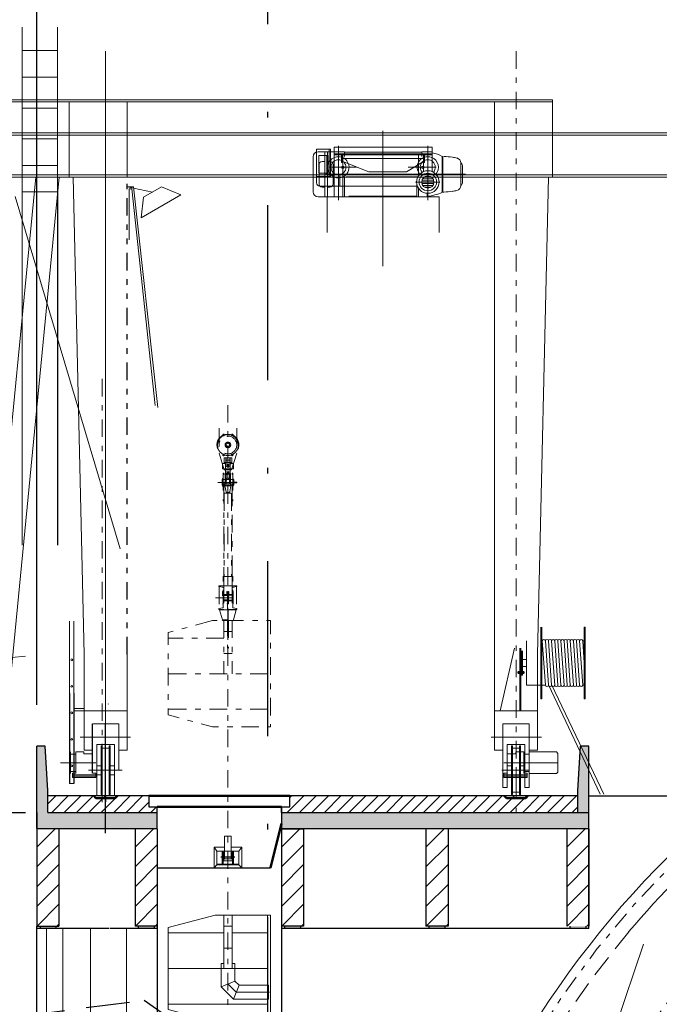
# Model space of a CAD drawing. Units: millimetres. Extents: x -957 to 147, y -247 to 129.
# Drawn here: x -16 to -4, y 92 to 110 of the extents above; entities that cross this region are included whole.
import ezdxf

# ---------------------------------------------------------------- set-up
doc = ezdxf.new("R2010")
doc.units = ezdxf.units.MM
doc.header["$LTSCALE"] = 0.25
for name, pattern in [('CENTER', [50.8, 31.75, -6.35, 6.35, -6.35]), ('DASHDOT', [25.4, 12.7, -6.35, 0, -6.35]), ('DIVIDE', [31.75, 12.7, -6.35, 0, -6.35, 0, -6.35]), ('HIDDEN', [9.525, 6.35, -3.175]), ('HIDDEN2', [4.7625, 3.175, -1.5875])]:
    doc.linetypes.add(name, pattern=pattern)
for name, color, linetype in [('EIXOS-PRINCIPAIS', 3, 'CENTER'), ('ESTRUTURA', 4, 'Continuous'), ('GER-CORTE', 1, 'Continuous'), ('GER-DIM', 7, 'Continuous'), ('GER-SONDAGENS EXECUTADAS', 2, 'Continuous'), ('GER-TEXT0', 4, 'Continuous'), ('HACHURA', 7, 'Continuous'), ('MEC-CIVIL', 7, 'Continuous'), ('MEC-COMPORTA', 2, 'Continuous'), ('MEC-EQUIPAMENTOS', 4, 'Continuous'), ('PONTE_COMPORTAS', 1, 'Continuous'), ('SOLID-1', 253, 'Continuous'), ('TEXTO', 2, 'Continuous')]:
    doc.layers.add(name, color=color, linetype=linetype)
doc.layers.add('L_CORTE', color=3, linetype='Continuous', lineweight=50)
doc.layers.add('MECANICA', color=251, linetype='Continuous', lineweight=0)
doc.styles.add('ROMANS', font='romans')
doc.dimstyles.new('MET-EST-A3', dxfattribs={"dimscale": 0, "dimtxt": 1.5, "dimasz": 1.35, "dimexe": 1.35, "dimexo": 1.5, "dimgap": 0.7, "dimtad": 1, "dimzin": 1, "dimtxsty": 'ROMANS', "dimblk": 'ARCHTICK', "dimcen": 1, "dimdle": 1.7, "dimclrd": 14, "dimclre": 14, "dimclrt": 14, "dimadec": 0, "dimazin": 0, "dimtfac": 0.64, "dimtix": 1, "dimtmove": 2, "dimatfit": 3, "dimfxl": 0, "dimtolj": 1, "dimtzin": 0, "dimlwd": -1, "dimlwe": -1, "dimarcsym": 0})
pattern_1 = [(45, (-11.33058, 2.2664), (-0.1122532, 0.1122532), [])]

# ---------------------------------------------------------------- blocks, each defined once
blk = doc.blocks.new('_ARCHTICK')
at = {"color": 0, "linetype": 'ByBlock', "const_width": 0.15}
blk.add_lwpolyline([(-0.5, -0.5), (0.5, 0.5)], dxfattribs=at)
blk = doc.blocks.new('*D28')
at = {"layer": 'DEFPOINTS', "color": 0}
for p in [(-11.331, 112.702), (-11.331, 111.425), (-15.511, 96.766)]:
    blk.add_point(p, dxfattribs=at)
at = {"layer": 'MEC-EQUIPAMENTOS', "color": 14}
for p, q in [((-15.511, 97.516), (-15.511, 113.377)), ((-11.331, 112.175), (-11.331, 113.377)), ((-16.361, 112.702), (-10.481, 112.702))]:
    blk.add_line(p, q, dxfattribs=at)
at = {"layer": 'MEC-EQUIPAMENTOS', "color": 14, "xscale": 0.6749999987107114, "yscale": 0.6749999987107114, "zscale": 0.6749999987107114, "rotation": 180}
blk.add_blockref('_ARCHTICK', (-15.511, 112.702), dxfattribs=at)
at = {"layer": 'MEC-EQUIPAMENTOS', "color": 14, "xscale": 0.6749999987107114, "yscale": 0.6749999987107114, "zscale": 0.6749999987107114}
blk.add_blockref('_ARCHTICK', (-11.331, 112.702), dxfattribs=at)
at = {"layer": 'MEC-EQUIPAMENTOS', "color": 14, "insert": (-13.421, 113.499), "char_height": 0.75, "attachment_point": 5, "style": 'ROMANS'}
blk.add_mtext('\\A1;4,18', dxfattribs=at)
blk = doc.blocks.new('*D29')
at = {"layer": 'DEFPOINTS', "color": 0}
for p in [(4.929, 112.702), (-11.331, 111.023), (4.929, 108.223)]:
    blk.add_point(p, dxfattribs=at)
at = {"layer": 'GER-DIM', "color": 14}
for p, q in [((-11.331, 111.773), (-11.331, 113.377)), ((4.929, 108.973), (4.929, 113.377)), ((-12.181, 112.702), (5.779, 112.702))]:
    blk.add_line(p, q, dxfattribs=at)
at = {"layer": 'GER-DIM', "color": 14, "xscale": 0.6750000034015415, "yscale": 0.6750000034015415, "zscale": 0.6750000034015415, "rotation": 180}
blk.add_blockref('_ARCHTICK', (-11.331, 112.702), dxfattribs=at)
at = {"layer": 'GER-DIM', "color": 14, "xscale": 0.6750000034015415, "yscale": 0.6750000034015415, "zscale": 0.6750000034015415}
blk.add_blockref('_ARCHTICK', (4.929, 112.702), dxfattribs=at)
at = {"layer": 'GER-DIM', "color": 14, "insert": (-3.201, 113.499), "char_height": 0.75, "attachment_point": 5, "style": 'ROMANS'}
blk.add_mtext('\\A1;16,26', dxfattribs=at)

msp = doc.modelspace()

# ---------------------------------------------------------------- hatches: boundary and pattern name
at = {"layer": 'HACHURA'}
h = msp.add_hatch(dxfattribs=at)
h.set_pattern_fill('ANSI31', color=256, scale=0.08, style=0)
h.set_pattern_definition([(45, (-9.32647, 0.5461), (-0.1796051, 0.1796051), [])])
h.paths.add_polyline_path([(-15.111, 95.271), (-15.511, 95.271), (-15.511, 93.508), (-15.111, 93.508)])
h = msp.add_hatch(dxfattribs=at)
h.set_pattern_fill('ANSI31', color=256, scale=0.08, style=0)
h.set_pattern_definition([(45, (-7.54631, 0.5461), (-0.1796051, 0.1796051), [])])
h.paths.add_polyline_path([(-13.331, 95.271), (-13.731, 95.271), (-13.731, 93.508), (-13.331, 93.508)])
h = msp.add_hatch(dxfattribs=at)
h.set_pattern_fill('ANSI31', color=256, scale=0.08, style=0)
h.set_pattern_definition([(45, (-4.89631, 0.5461), (-0.1796051, 0.1796051), [])])
h.paths.add_polyline_path([(-10.681, 95.271), (-11.081, 95.271), (-11.081, 93.508), (-10.681, 93.508)])
h = msp.add_hatch(dxfattribs=at)
h.set_pattern_fill('ANSI31', color=256, scale=0.08, style=0)
h.set_pattern_definition([(45, (-2.27913, 0.5461), (-0.1796051, 0.1796051), [])])
h.paths.add_polyline_path([(-8.063, 95.271), (-8.463, 95.271), (-8.463, 93.508), (-8.063, 93.508)])
h = msp.add_hatch(dxfattribs=at)
h.set_pattern_fill('ANSI31', color=256, scale=0.08, style=0)
h.set_pattern_definition([(45, (0.27353, 0.5461), (-0.1796051, 0.1796051), [])])
h.paths.add_polyline_path([(-5.511, 95.271), (-5.911, 95.271), (-5.911, 93.508), (-5.511, 93.508)])
at = {"layer": 'MEC-CIVIL'}
h = msp.add_hatch(dxfattribs=at)
h.set_pattern_fill('ANSI31', color=252, scale=0.05, style=0)
h.set_pattern_definition(pattern_1)
h.paths.add_polyline_path([(-14.331, 95.566), (-14.331, 95.866), (-14.426, 95.866), (-14.426, 95.866), (-15.311, 95.866), (-15.311, 95.566)])
h.paths.add_polyline_path([(-14.331, 95.566), (-14.266, 95.566), (-14.266, 95.866), (-14.331, 95.866)])
h.paths.add_polyline_path([(-13.356, 95.566), (-13.356, 95.667), (-13.481, 95.667), (-13.481, 95.866), (-14.106, 95.866), (-14.106, 95.866), (-14.266, 95.866), (-14.266, 95.566)])
h = msp.add_hatch(dxfattribs=at)
h.set_pattern_fill('ANSI31', color=252, scale=0.05, style=0)
h.set_pattern_definition(pattern_1)
h.paths.add_polyline_path([(-5.711, 95.566), (-5.711, 95.866), (-6.831, 95.866), (-6.831, 95.566)])
h.paths.add_polyline_path([(-6.831, 95.566), (-6.831, 95.866), (-10.931, 95.867), (-10.931, 95.667), (-11.081, 95.667), (-11.081, 95.566)])
at = {"layer": 'SOLID-1'}
for color, points in [(256, [(-15.361, 96.766), (-15.511, 96.766), (-15.511, 95.274), (-13.331, 95.274), (-13.331, 95.566), (-15.311, 95.566), (-15.311, 95.966)]), (256, [(-11.081, 95.566), (-11.081, 95.274), (-5.511, 95.274), (-5.511, 96.766), (-5.661, 96.766), (-5.711, 95.966), (-5.711, 95.566)]), (0, [(-15.165, 93.508), (-15.454, 93.508), (-15.454, 93.468), (-15.165, 93.468)]), (0, [(-13.676, 93.508), (-13.388, 93.508), (-13.388, 93.468), (-13.676, 93.468)]), (0, [(-11.026, 93.508), (-10.738, 93.508), (-10.738, 93.468), (-11.026, 93.468)]), (0, [(-8.409, 93.508), (-8.121, 93.508), (-8.121, 93.468), (-8.409, 93.468)]), (0, [(-5.857, 93.508), (-5.568, 93.508), (-5.568, 93.468), (-5.857, 93.468)])]:
    msp.add_hatch(color=color, dxfattribs=at).paths.add_polyline_path(points)

# ---------------------------------------------------------------- linework, layer by layer
at = {"layer": 'EIXOS-PRINCIPAIS', "color": 14, "linetype": 'DASHDOT'}
msp.add_line((-11.331, 119.472), (-11.331, 56.531), dxfattribs=at)
at = {"layer": 'ESTRUTURA', "linetype": 'Continuous'}
for p, q in [((-13.481, 95.866), (-15.311, 95.866)), ((-13.481, 95.867), (-13.481, 95.667)), ((-5.711, 95.866), (-10.931, 95.867)), ((-10.931, 95.667), (-10.931, 95.867)), ((-5.511, 95.866), (4.929, 95.866)), ((-5.511, 93.866), (-5.511, 95.866)), ((-13.481, 95.667), (-13.331, 95.667)), ((-13.331, 95.566), (-13.331, 95.667)), ((-11.081, 95.667), (-10.931, 95.667)), ((-11.081, 95.566), (-11.081, 95.667)), ((-15.511, 95.566), (-15.511, 93.866)), ((-11.281, 94.566), (-11.081, 95.367)), ((-5.911, 95.274), (-5.911, 95.274)), ((-5.511, 93.468), (-5.511, 95.274)), ((-13.331, 94.566), (-11.281, 94.566)), ((-13.331, 93.508), (-13.331, 77.946)), ((-11.081, 93.508), (-11.081, 78.262)), ((-15.511, 75.309), (-15.511, 93.468)), ((-14.202, 93.468), (-15.511, 93.468)), ((-13.331, 93.468), (-14.186, 93.468)), ((-5.511, 93.468), (-11.081, 93.468))]:
    msp.add_line(p, q, dxfattribs=at)
at = {"layer": 'GER-CORTE'}
for p, q in [((-15.511, 95.274), (-15.511, 96.766)), ((-15.361, 96.766), (-15.511, 96.766)), ((-15.311, 95.966), (-15.361, 96.766)), ((-5.711, 95.966), (-5.661, 96.766)), ((-5.511, 96.766), (-5.661, 96.766)), ((-5.511, 95.274), (-5.511, 96.766)), ((-15.311, 95.566), (-15.311, 95.966)), ((-5.711, 95.566), (-5.711, 95.966)), ((-11.081, 95.667), (-11.081, 95.366)), ((-15.311, 95.566), (-13.331, 95.566)), ((-13.331, 95.274), (-13.331, 95.566)), ((-11.081, 95.566), (-11.081, 95.274)), ((-11.081, 95.566), (-5.711, 95.566)), ((-15.511, 95.274), (-13.331, 95.274)), ((-15.511, 95.271), (-15.511, 93.508)), ((-15.111, 95.271), (-15.111, 93.508)), ((-13.731, 95.271), (-13.731, 93.508)), ((-13.331, 95.271), (-13.331, 93.508)), ((-11.081, 95.274), (-5.511, 95.274)), ((-11.081, 95.271), (-10.681, 95.271)), ((-11.081, 95.271), (-11.081, 93.508)), ((-10.681, 95.271), (-10.681, 93.508)), ((-8.463, 95.271), (-8.463, 93.508)), ((-8.063, 95.271), (-8.063, 93.508)), ((-5.911, 95.271), (-5.911, 93.508)), ((-5.511, 95.271), (-5.911, 95.271)), ((-5.511, 95.271), (-5.511, 93.508)), ((-15.511, 93.508), (-15.111, 93.508)), ((-13.331, 93.508), (-13.731, 93.508)), ((-10.681, 93.508), (-11.081, 93.508)), ((-8.063, 93.508), (-8.463, 93.508))]:
    msp.add_line(p, q, dxfattribs=at)
at = {"layer": 'GER-SONDAGENS EXECUTADAS'}
for p, q in [((-14.266, 95.866), (-14.266, 95.846)), ((-14.266, 95.846), (-14.266, 95.761)), ((-5.711, 95.566), (-5.511, 95.566)), ((-15.511, 93.468), (-15.511, 93.508)), ((-15.511, 93.468), (-15.511, 93.468))]:
    msp.add_line(p, q, dxfattribs=at)
at = {"layer": 'GER-TEXT0', "color": 7, "linetype": 'Continuous', "ltscale": 2}
msp.add_line((-21.259, 95.566), (-15.72, 95.566), dxfattribs=at)
at = {"layer": 'L_CORTE', "color": 2, "linetype": 'Continuous'}
for p, q in [((-14.441, 95.826), (-14.481, 95.866)), ((-14.441, 95.826), (-14.092, 95.826)), ((-14.092, 95.826), (-14.052, 95.866)), ((-10.931, 95.867), (-13.481, 95.867)), ((-7.005, 95.827), (-7.045, 95.867)), ((-7.005, 95.827), (-6.656, 95.827)), ((-6.656, 95.827), (-6.616, 95.867)), ((-13.331, 95.667), (-11.081, 95.667)), ((-11.281, 94.566), (-11.081, 95.367))]:
    msp.add_line(p, q, dxfattribs=at)
at = {"layer": 'MEC-CIVIL'}
for p, q in [((-15.311, 95.566), (-15.311, 95.866)), ((-15.311, 95.566), (-15.311, 95.866)), ((-5.711, 95.566), (-5.711, 95.866)), ((-5.711, 95.566), (-5.711, 95.866))]:
    msp.add_line(p, q, dxfattribs=at)
at = {"layer": 'MEC-COMPORTA', "color": 7, "linetype": 'DIVIDE', "ltscale": 0.1}
msp.add_line((-13.878, 98.431), (-13.878, 107.079), dxfattribs=at)
at = {"layer": 'MEC-EQUIPAMENTOS', "color": 7}
for p, q in [((-14.919, 97.726), (-14.919, 96.089)), ((-14.839, 97.726), (-14.839, 96.089)), ((-14.506, 96.278), (-14.506, 97.171)), ((-12.176, 94.766), (-11.926, 94.766))]:
    msp.add_line(p, q, dxfattribs=at)
at = {"layer": 'MECANICA', "linetype": 'Continuous'}
for p, q in [((-15.778, 109.793), (-15.778, 100.409)), ((-15.138, 109.793), (-15.138, 100.409)), ((-15.138, 109.369), (-15.778, 109.369)), ((-14.266, 109.36), (-14.266, 95.932)), ((-15.138, 108.889), (-15.778, 108.889)), ((-15.138, 108.889), (-15.778, 108.889)), ((-6.173, 108.479), (-19.398, 108.479)), ((-6.173, 107.079), (-6.173, 108.479)), ((-14.924, 108.439), (-19.398, 108.439)), ((-15.138, 108.329), (-15.778, 108.329)), ((-14.924, 107.079), (-14.924, 108.439)), ((-14.924, 108.439), (-13.878, 108.439)), ((-6.173, 108.439), (-13.878, 108.439)), ((-13.878, 108.439), (-13.878, 107.079)), ((-6.173, 108.439), (-7.219, 108.439)), ((-7.219, 108.439), (-7.219, 107.079)), ((-2.931, 107.879), (-20.292, 107.879)), ((-2.931, 107.839), (-20.292, 107.839)), ((-15.138, 107.769), (-15.778, 107.769)), ((-9.246, 105.464), (-9.246, 107.916)), ((-10.193, 107.583), (-10.444, 107.583)), ((-10.444, 107.088), (-10.444, 107.583)), ((-10.217, 107.088), (-10.217, 107.583)), ((-10.193, 107.088), (-10.193, 107.583)), ((-10.128, 107.618), (-10.128, 106.722)), ((-8.351, 107.618), (-10.128, 107.618)), ((-10.049, 106.663), (-10.049, 107.642)), ((-8.43, 106.663), (-8.43, 107.642)), ((-8.351, 107.618), (-8.351, 107.177)), ((-10.509, 107.445), (-10.509, 107.066)), ((-10.399, 107.538), (-10.416, 107.538)), ((-10.241, 107.472), (-10.403, 107.472)), ((-10.403, 107.152), (-10.403, 107.472)), ((-10.399, 107.538), (-10.293, 107.538)), ((-10.049, 107.538), (-10.293, 107.538)), ((-10.293, 106.721), (-10.293, 107.538)), ((-10.257, 107.152), (-10.257, 107.472)), ((-10.247, 106.721), (-10.247, 107.538)), ((-10.241, 107.152), (-10.241, 107.472)), ((-10.128, 107.538), (-9.937, 107.538)), ((-8.351, 107.499), (-10.128, 107.499)), ((-8.351, 107.483), (-10.128, 107.483)), ((-9.991, 107.474), (-9.982, 107.474)), ((-9.991, 107.345), (-9.991, 107.474)), ((-9.982, 107.474), (-9.982, 107.345)), ((-9.97, 107.406), (-9.982, 107.406)), ((-9.97, 107.483), (-9.97, 106.722)), ((-9.97, 107.417), (-8.508, 107.417)), ((-9.937, 107.449), (-9.937, 107.538)), ((-9.937, 107.529), (-9.244, 107.529)), ((-8.537, 107.529), (-9.244, 107.529)), ((-8.6, 107.483), (-8.6, 107.101)), ((-8.351, 107.538), (-8.537, 107.538)), ((-8.537, 107.451), (-8.537, 107.538)), ((-8.508, 107.483), (-8.508, 107.177)), ((-8.496, 107.406), (-8.508, 107.406)), ((-8.496, 107.474), (-8.487, 107.474)), ((-8.496, 107.345), (-8.496, 107.474)), ((-8.487, 107.474), (-8.487, 107.345)), ((-8.167, 107.066), (-8.167, 107.455)), ((-8.157, 107.066), (-8.157, 107.454)), ((-15.138, 107.289), (-15.778, 107.289)), ((-10.399, 107.306), (-10.399, 106.953)), ((-10.293, 107.362), (-10.344, 107.362)), ((-10.202, 107.362), (-10.247, 107.362)), ((-10.219, 107.256), (-9.721, 107.256)), ((-10.146, 107.306), (-10.146, 106.953)), ((-9.982, 107.345), (-9.991, 107.345)), ((-9.97, 107.386), (-9.982, 107.386)), ((-9.97, 107.36), (-9.498, 107.173)), ((-8.508, 107.36), (-8.818, 107.173)), ((-8.279, 107.256), (-8.787, 107.256)), ((-8.496, 107.386), (-8.508, 107.386)), ((-8.487, 107.345), (-8.496, 107.345)), ((-7.832, 107.066), (-7.832, 107.334)), ((-7.804, 107.066), (-7.804, 107.288)), ((-2.931, 107.12), (-20.292, 107.12)), ((-15.533, 107.079), (-16.526, 96.867)), ((-15.106, 107.079), (-16.099, 96.867)), ((-13.878, 107.079), (-14.924, 107.079)), ((-14.655, 98.431), (-14.851, 107.079)), ((-10.509, 106.814), (-10.509, 107.066)), ((-10.445, 106.975), (-10.445, 107.138)), ((-10.193, 107.088), (-10.444, 107.088)), ((-10.241, 107.152), (-10.403, 107.152)), ((-10.276, 107.13), (-8.914, 107.13)), ((-10.025, 106.916), (-10.025, 107.136)), ((-9.937, 106.722), (-9.937, 107.063)), ((-9.908, 107.083), (-9.244, 107.083)), ((-9.498, 107.173), (-8.818, 107.173)), ((-7.746, 107.13), (-9.266, 107.13)), ((-8.611, 107.083), (-9.244, 107.083)), ((-8.523, 107.049), (-8.336, 107.049)), ((-8.488, 107.083), (-8.371, 107.083)), ((-8.167, 107.066), (-8.167, 106.805)), ((-8.157, 107.066), (-8.157, 106.805)), ((-7.746, 107.13), (-7.885, 107.13)), ((-7.832, 106.926), (-7.832, 107.066)), ((-7.804, 106.972), (-7.804, 107.066)), ((-7.22, 107.079), (-6.173, 107.079)), ((-7.219, 98.431), (-7.219, 107.079)), ((-7.219, 107.079), (-6.173, 107.079)), ((-6.442, 98.431), (-6.246, 107.079)), ((-13.878, 106.903), (-13.414, 106.808)), ((-13.878, 106.903), (-13.758, 106.903)), ((-13.838, 105.942), (-13.838, 106.863)), ((-13.838, 106.863), (-13.791, 106.863)), ((-13.791, 106.863), (-13.366, 102.942)), ((-13.758, 106.903), (-13.318, 102.902)), ((-13.251, 106.902), (-13.578, 106.713)), ((-13.251, 106.902), (-12.902, 106.755)), ((-10.229, 106.915), (-10.385, 106.915)), ((-10.293, 106.898), (-10.344, 106.898)), ((-10.202, 106.898), (-10.247, 106.898)), ((-8.629, 106.916), (-10.229, 106.916)), ((-8.209, 106.989), (-8.651, 106.989)), ((-8.629, 106.722), (-8.629, 106.944)), ((-8.6, 106.876), (-8.6, 106.722)), ((-8.538, 107.013), (-8.321, 107.013)), ((-8.538, 106.964), (-8.321, 106.964)), ((-8.523, 106.928), (-8.336, 106.928)), ((-8.488, 106.894), (-8.371, 106.894)), ((-15.904, 106.726), (-14.004, 100.344)), ((-15.138, 106.809), (-15.778, 106.809)), ((-12.902, 106.755), (-13.625, 106.338)), ((-13.578, 106.713), (-13.625, 106.338)), ((-10.174, 106.721), (-10.416, 106.721)), ((-10.253, 106.072), (-10.253, 106.722)), ((-8.225, 106.722), (-10.253, 106.722)), ((-9.858, 106.73), (-9.244, 106.73)), ((-8.629, 106.73), (-9.244, 106.73)), ((-8.442, 106.785), (-8.442, 106.722)), ((-8.225, 106.072), (-8.225, 106.722)), ((-14.919, 99.031), (-14.919, 96.089)), ((-14.839, 99.031), (-14.839, 96.089)), ((-6.383, 98.925), (-6.383, 97.625)), ((-6.366, 97.625), (-6.366, 98.925)), ((-5.596, 97.625), (-5.596, 98.925)), ((-5.596, 98.925), (-5.58, 98.925)), ((-5.58, 98.925), (-5.58, 97.625)), ((-6.641, 97.875), (-6.641, 98.675)), ((-6.383, 98.675), (-6.383, 97.875)), ((-6.366, 98.675), (-6.355, 98.675)), ((-6.356, 98.675), (-6.299, 97.875)), ((-6.299, 98.675), (-6.243, 97.875)), ((-6.243, 98.675), (-6.187, 97.875)), ((-6.187, 98.675), (-6.131, 97.875)), ((-6.131, 98.675), (-6.074, 97.875)), ((-6.074, 98.675), (-6.018, 97.875)), ((-6.018, 98.675), (-5.962, 97.875)), ((-5.962, 98.675), (-5.906, 97.875)), ((-5.906, 98.675), (-5.849, 97.875)), ((-5.849, 98.675), (-5.793, 97.875)), ((-5.793, 98.675), (-5.737, 97.875)), ((-5.737, 98.675), (-5.681, 97.875)), ((-5.681, 98.675), (-5.624, 97.875)), ((-5.624, 98.675), (-5.596, 98.278)), ((-5.624, 98.675), (-5.596, 98.675)), ((-6.862, 98.542), (-7.119, 97.411)), ((-6.765, 98.542), (-6.765, 97.411)), ((-6.746, 98.542), (-6.746, 97.411)), ((-6.746, 98.495), (-6.746, 98.055)), ((-6.735, 98.055), (-6.735, 98.495)), ((-6.735, 98.495), (-6.735, 98.055)), ((-6.713, 98.055), (-6.713, 98.495)), ((-17.527, 98.22), (-15.72, 98.398)), ((-14.655, 97.411), (-14.655, 98.431)), ((-13.878, 98.431), (-13.878, 97.411)), ((-7.22, 98.431), (-7.22, 97.411)), ((-7.219, 98.431), (-7.219, 97.411)), ((-6.641, 98.339), (-6.713, 98.339)), ((-6.442, 97.411), (-6.442, 98.431)), ((-6.442, 98.202), (-6.442, 98.431)), ((-6.799, 98.113), (-6.799, 98.093)), ((-6.799, 98.113), (-6.794, 98.113)), ((-6.799, 98.111), (-6.794, 98.111)), ((-6.794, 98.088), (-6.794, 98.117)), ((-6.778, 98.113), (-6.793, 98.113)), ((-6.779, 98.123), (-6.792, 98.123)), ((-6.777, 98.084), (-6.777, 98.121)), ((-6.777, 98.121), (-6.771, 98.121)), ((-6.777, 98.119), (-6.777, 98.086)), ((-6.777, 98.088), (-6.777, 98.117)), ((-6.771, 98.121), (-6.771, 98.084)), ((-6.713, 98.113), (-6.771, 98.113)), ((-6.771, 98.111), (-6.756, 98.111)), ((-6.756, 98.093), (-6.756, 98.113)), ((-6.729, 98.093), (-6.729, 98.113)), ((-6.713, 98.111), (-6.729, 98.111)), ((-6.641, 98.211), (-6.713, 98.211)), ((-6.707, 98.121), (-6.713, 98.121)), ((-6.713, 98.121), (-6.713, 98.084)), ((-6.707, 98.084), (-6.707, 98.121)), ((-6.707, 98.119), (-6.707, 98.086)), ((-6.707, 98.088), (-6.707, 98.117)), ((-6.706, 98.123), (-6.692, 98.123)), ((-6.706, 98.113), (-6.692, 98.113)), ((-6.691, 98.088), (-6.691, 98.117)), ((-6.685, 98.113), (-6.691, 98.113)), ((-6.685, 98.111), (-6.691, 98.111)), ((-6.685, 98.113), (-6.685, 98.093)), ((-6.799, 98.094), (-6.794, 98.094)), ((-6.799, 98.093), (-6.794, 98.093)), ((-6.778, 98.093), (-6.793, 98.093)), ((-6.779, 98.083), (-6.792, 98.083)), ((-6.771, 98.1), (-6.777, 98.106)), ((-6.771, 98.098), (-6.777, 98.104)), ((-6.771, 98.084), (-6.777, 98.084)), ((-6.771, 98.103), (-6.68, 98.103)), ((-6.771, 98.094), (-6.756, 98.094)), ((-6.713, 98.093), (-6.771, 98.093)), ((-6.746, 98.055), (-6.751, 98.055)), ((-6.746, 98.055), (-6.735, 98.055)), ((-6.735, 98.055), (-6.713, 98.055)), ((-6.713, 98.094), (-6.729, 98.094)), ((-6.713, 98.1), (-6.707, 98.106)), ((-6.713, 98.098), (-6.707, 98.104)), ((-6.713, 98.084), (-6.707, 98.084)), ((-6.706, 98.093), (-6.692, 98.093)), ((-6.706, 98.083), (-6.692, 98.083)), ((-6.685, 98.094), (-6.691, 98.094)), ((-6.685, 98.093), (-6.691, 98.093)), ((-6.383, 97.875), (-6.641, 97.875)), ((-6.366, 97.875), (-6.299, 97.875)), ((-6.243, 97.879), (-5.307, 95.901)), ((-6.187, 97.883), (-5.24, 95.901)), ((-5.624, 97.875), (-5.596, 97.875)), ((-6.442, 97.411), (-6.442, 97.716)), ((-6.383, 97.625), (-6.366, 97.625)), ((-5.58, 97.625), (-5.596, 97.625)), ((-14.66, 97.452), (-14.843, 97.452)), ((-14.655, 97.411), (-14.838, 97.411)), ((-14.655, 96.696), (-14.655, 97.411)), ((-13.878, 97.411), (-14.655, 97.411)), ((-13.878, 96.696), (-13.878, 97.411)), ((-7.22, 96.696), (-7.22, 97.411)), ((-7.22, 97.411), (-6.442, 97.411)), ((-7.219, 96.696), (-7.219, 97.411)), ((-7.219, 97.411), (-6.442, 97.411)), ((-6.442, 96.696), (-6.442, 97.411)), ((-6.442, 96.696), (-6.442, 97.411)), ((-14.026, 97.171), (-14.506, 97.171)), ((-14.026, 96.332), (-14.026, 97.171)), ((-7.071, 96.022), (-7.071, 97.171)), ((-7.071, 97.171), (-6.591, 97.171)), ((-7.071, 96.022), (-7.071, 97.171)), ((-7.071, 97.171), (-6.591, 97.171)), ((-6.591, 96.022), (-6.591, 97.171)), ((-6.591, 96.022), (-6.591, 97.171)), ((-13.814, 96.931), (-14.729, 96.931)), ((-7.283, 96.931), (-6.368, 96.931)), ((-7.283, 96.931), (-6.368, 96.931)), ((-14.506, 96.696), (-14.655, 96.696)), ((-14.106, 96.798), (-14.426, 96.798)), ((-14.426, 95.866), (-14.426, 96.798)), ((-14.33, 96.772), (-14.346, 96.772)), ((-14.346, 96.772), (-14.346, 95.892)), ((-14.33, 95.892), (-14.33, 96.772)), ((-14.33, 96.732), (-14.202, 96.732)), ((-14.202, 95.892), (-14.202, 96.772)), ((-14.202, 96.772), (-14.186, 96.772)), ((-14.186, 96.772), (-14.186, 95.892)), ((-14.106, 95.866), (-14.106, 96.798)), ((-13.878, 96.696), (-14.026, 96.696)), ((-7.22, 96.696), (-7.071, 96.696)), ((-7.219, 96.696), (-7.071, 96.696)), ((-6.991, 96.022), (-6.991, 96.798)), ((-6.991, 96.798), (-6.671, 96.798)), ((-6.991, 96.798), (-6.671, 96.798)), ((-6.991, 96.022), (-6.991, 96.798)), ((-6.911, 96.772), (-6.911, 95.892)), ((-6.895, 96.772), (-6.911, 96.772)), ((-6.895, 96.772), (-6.911, 96.772)), ((-6.911, 96.772), (-6.911, 95.892)), ((-6.895, 95.892), (-6.895, 96.772)), ((-6.895, 95.892), (-6.895, 96.772)), ((-6.767, 96.732), (-6.895, 96.732)), ((-6.767, 96.732), (-6.895, 96.732)), ((-6.767, 96.772), (-6.751, 96.772)), ((-6.767, 95.892), (-6.767, 96.772)), ((-6.767, 95.892), (-6.767, 96.772)), ((-6.767, 96.772), (-6.751, 96.772)), ((-6.751, 96.772), (-6.751, 95.892)), ((-6.751, 96.772), (-6.751, 95.892)), ((-6.671, 96.022), (-6.671, 96.798)), ((-6.671, 96.022), (-6.671, 96.798)), ((-6.591, 96.696), (-6.442, 96.696)), ((-6.591, 96.696), (-6.442, 96.696)), ((-14.902, 96.663), (-14.902, 96.271)), ((-14.805, 96.625), (-14.902, 96.625)), ((-14.805, 96.278), (-14.805, 96.663)), ((-14.805, 96.663), (-14.661, 96.663)), ((-14.661, 96.628), (-14.661, 96.663)), ((-14.506, 96.628), (-14.661, 96.628)), ((-14.506, 96.278), (-14.506, 96.628)), ((-14.198, 96.618), (-14.204, 96.624)), ((-6.991, 96.278), (-6.991, 96.628)), ((-6.991, 96.628), (-6.835, 96.628)), ((-6.691, 96.663), (-6.835, 96.663)), ((-6.835, 96.628), (-6.835, 96.663)), ((-6.691, 96.278), (-6.691, 96.663)), ((-6.691, 96.625), (-6.595, 96.625)), ((-6.595, 96.663), (-6.099, 96.663)), ((-6.595, 96.663), (-6.595, 96.271)), ((-6.072, 96.636), (-6.099, 96.663)), ((-6.072, 96.636), (-6.072, 96.298)), ((-14.443, 96.467), (-15.085, 96.467)), ((-13.968, 96.332), (-14.577, 96.332)), ((-14.346, 96.412), (-14.426, 96.412)), ((-14.106, 96.412), (-14.186, 96.412)), ((-7.091, 96.332), (-6.604, 96.332)), ((-7.091, 96.332), (-6.604, 96.332)), ((-7.053, 96.467), (-6.072, 96.467)), ((-6.991, 96.412), (-6.911, 96.412)), ((-6.991, 96.412), (-6.911, 96.412)), ((-6.751, 96.412), (-6.671, 96.412)), ((-6.751, 96.412), (-6.671, 96.412)), ((-14.805, 96.309), (-14.902, 96.309)), ((-14.868, 96.278), (-14.868, 96.199)), ((-14.868, 96.278), (-14.805, 96.278)), ((-14.868, 96.251), (-14.443, 96.251)), ((-14.667, 96.224), (-14.868, 96.224)), ((-14.559, 96.224), (-14.868, 96.224)), ((-14.868, 96.199), (-14.443, 96.199)), ((-14.443, 96.224), (-14.559, 96.224)), ((-14.443, 96.278), (-14.506, 96.278)), ((-14.443, 96.278), (-14.443, 96.224)), ((-14.443, 96.199), (-14.443, 96.224)), ((-14.346, 96.252), (-14.426, 96.252)), ((-14.106, 96.252), (-14.186, 96.252)), ((-7.053, 96.278), (-7.053, 96.224)), ((-7.053, 96.278), (-6.991, 96.278)), ((-6.628, 96.251), (-7.053, 96.251)), ((-7.053, 96.199), (-7.053, 96.224)), ((-7.053, 96.224), (-6.937, 96.224)), ((-6.628, 96.199), (-7.053, 96.199)), ((-6.991, 96.252), (-6.911, 96.252)), ((-6.991, 96.252), (-6.911, 96.252)), ((-6.937, 96.224), (-6.628, 96.224)), ((-6.831, 96.32), (-6.831, 95.932)), ((-6.829, 96.224), (-6.628, 96.224)), ((-6.751, 96.252), (-6.671, 96.252)), ((-6.751, 96.252), (-6.671, 96.252)), ((-6.691, 96.309), (-6.595, 96.309)), ((-6.628, 96.278), (-6.691, 96.278)), ((-6.628, 96.278), (-6.628, 96.199)), ((-6.595, 96.271), (-6.099, 96.271)), ((-6.072, 96.298), (-6.099, 96.271)), ((-14.839, 96.089), (-14.919, 96.089)), ((-14.839, 96.089), (-14.919, 96.089)), ((-6.991, 96.022), (-7.071, 96.022)), ((-6.591, 96.022), (-6.671, 96.022)), ((-14.33, 95.892), (-14.346, 95.892)), ((-14.202, 95.892), (-14.186, 95.892)), ((-6.911, 95.892), (-6.895, 95.892)), ((-6.911, 95.892), (-6.895, 95.892)), ((-6.767, 95.932), (-6.895, 95.932)), ((-6.767, 95.932), (-6.895, 95.932)), ((-6.895, 95.892), (-6.895, 95.892)), ((-6.871, 95.932), (-6.839, 95.932)), ((-6.839, 95.932), (-6.807, 95.932)), ((-6.751, 95.892), (-6.767, 95.892)), ((-6.751, 95.892), (-6.767, 95.892)), ((-6.767, 95.892), (-6.767, 95.892)), ((-12.251, 94.866), (-12.301, 94.936)), ((-12.301, 94.566), (-12.301, 94.936)), ((-12.301, 94.936), (-12.111, 94.936)), ((-11.991, 94.936), (-11.801, 94.936)), ((-11.851, 94.866), (-11.801, 94.936)), ((-11.801, 94.566), (-11.801, 94.936)), ((-12.251, 94.616), (-12.301, 94.566)), ((-11.851, 94.616), (-11.801, 94.566)), ((-12.126, 93.706), (-12.126, 92.741)), ((-11.976, 93.706), (-11.976, 92.741)), ((-11.331, 91.776), (-11.331, 93.706)), ((-11.976, 93.506), (-12.126, 93.506)), ((-15.339, 93.468), (-15.339, 75.137)), ((-15.039, 93.468), (-15.039, 74.837)), ((-14.539, 93.468), (-14.539, 74.337)), ((-13.888, 93.468), (-13.888, 77.569)), ((-12.126, 93.386), (-13.131, 93.386)), ((-11.331, 93.386), (-11.976, 93.386)), ((-4.522, 93.179), (-5.807, 89.409)), ((-11.976, 93.106), (-12.126, 93.106)), ((-13.131, 92.641), (-13.131, 92.841)), ((-12.175, 92.41), (-12.175, 92.833)), ((-12.126, 92.833), (-12.175, 92.833)), ((-11.925, 92.833), (-11.976, 92.833)), ((-11.925, 92.513), (-11.925, 92.833)), ((-11.331, 92.741), (-13.131, 92.741)), ((-11.925, 92.513), (-12.175, 92.41)), ((-12.175, 92.41), (-11.952, 92.186)), ((-12.05, 92.461), (-11.9, 92.311)), ((-11.848, 92.436), (-11.952, 92.186)), ((-11.925, 92.513), (-11.848, 92.436)), ((-11.848, 92.436), (-11.314, 92.436)), ((-11.314, 92.436), (-11.314, 92.186)), ((-11.297, 92.311), (-11.9, 92.311)), ((-11.331, 92.096), (-13.131, 92.096)), ((-11.952, 92.186), (-11.314, 92.186))]:
    msp.add_line(p, q, dxfattribs=at)
at = {"layer": 'MECANICA', "linetype": 'DASHDOT', "ltscale": 0.1}
for p, q in [((-6.831, 109.36), (-6.831, 95.566)), ((-14.331, 103.423), (-14.331, 95.566)), ((-12.051, 102.949), (-12.051, 76.403)), ((-12.21, 102.21), (-12.211, 102.61)), ((-11.89, 102.21), (-11.891, 102.61)), ((-12.115, 102.405), (-12.143, 102.405)), ((-12.129, 102.419), (-12.129, 102.391)), ((-11.986, 102.405), (-11.959, 102.405)), ((-11.972, 102.419), (-11.972, 102.391)), ((-12.116, 101.776), (-12.236, 102.157)), ((-12.235, 102.176), (-12.235, 102.176)), ((-12.142, 102.046), (-12.115, 102.046)), ((-12.129, 102.06), (-12.129, 102.032)), ((-11.959, 102.046), (-11.987, 102.046)), ((-11.986, 101.776), (-11.865, 102.157)), ((-11.973, 102.06), (-11.973, 102.032)), ((-11.866, 102.176), (-11.866, 102.176)), ((-12.151, 101.887), (-12.151, 101.889)), ((-12.113, 101.889), (-12.151, 101.889)), ((-12.151, 101.791), (-12.151, 101.887)), ((-12.121, 101.988), (-12.115, 101.994)), ((-12.121, 101.988), (-12.121, 101.891)), ((-12.121, 101.891), (-12.113, 101.891)), ((-12.051, 101.994), (-12.115, 101.994)), ((-12.114, 101.901), (-12.108, 101.901)), ((-12.114, 101.891), (-12.114, 101.901)), ((-12.113, 101.898), (-12.113, 101.889)), ((-12.108, 101.898), (-12.113, 101.898)), ((-12.109, 101.898), (-12.109, 101.886)), ((-12.108, 101.909), (-11.993, 101.909)), ((-12.108, 101.909), (-12.108, 101.901)), ((-12.108, 101.881), (-12.108, 101.909)), ((-12.051, 101.909), (-12.108, 101.909)), ((-12.09, 101.881), (-12.108, 101.881)), ((-12.092, 101.881), (-12.092, 101.909)), ((-12.083, 101.899), (-12.092, 101.876)), ((-12.092, 101.789), (-12.092, 101.876)), ((-12.092, 101.876), (-12.049, 101.876)), ((-12.091, 101.909), (-12.091, 101.994)), ((-12.091, 101.991), (-12.088, 101.994)), ((-12.091, 101.991), (-12.051, 101.991)), ((-12.088, 101.994), (-12.051, 101.994)), ((-12.083, 101.901), (-12.083, 101.994)), ((-12.031, 101.952), (-12.07, 101.952)), ((-12.01, 101.876), (-12.052, 101.876)), ((-12.051, 101.994), (-11.987, 101.994)), ((-12.014, 101.994), (-12.051, 101.994)), ((-12.011, 101.991), (-12.051, 101.991)), ((-12.051, 101.909), (-11.993, 101.909)), ((-12.018, 101.901), (-12.018, 101.994)), ((-12.018, 101.899), (-12.01, 101.876)), ((-12.011, 101.991), (-12.014, 101.994)), ((-12.011, 101.909), (-12.011, 101.994)), ((-12.011, 101.881), (-11.993, 101.881)), ((-12.01, 101.881), (-12.01, 101.909)), ((-12.01, 101.789), (-12.01, 101.876)), ((-11.993, 101.909), (-11.993, 101.881)), ((-11.993, 101.909), (-11.993, 101.901)), ((-11.987, 101.901), (-11.993, 101.901)), ((-11.993, 101.898), (-11.988, 101.898)), ((-11.993, 101.886), (-11.992, 101.886)), ((-11.992, 101.898), (-11.992, 101.886)), ((-11.988, 101.898), (-11.988, 101.889)), ((-11.981, 101.891), (-11.988, 101.891)), ((-11.988, 101.889), (-11.951, 101.889)), ((-11.981, 101.988), (-11.987, 101.994)), ((-11.987, 101.891), (-11.987, 101.901)), ((-11.981, 101.988), (-11.981, 101.891)), ((-11.951, 101.887), (-11.951, 101.889)), ((-11.951, 101.791), (-11.951, 101.887)), ((-12.121, 101.791), (-12.151, 101.791)), ((-11.981, 101.791), (-12.121, 101.791)), ((-12.116, 101.776), (-11.986, 101.776)), ((-12.094, 101.789), (-12.107, 101.484)), ((-12.094, 101.789), (-12.008, 101.789)), ((-12.01, 101.841), (-12.092, 101.841)), ((-12.081, 101.712), (-12.081, 101.578)), ((-12.021, 101.712), (-12.081, 101.712)), ((-12.065, 101.712), (-12.065, 101.741)), ((-12.037, 101.727), (-12.065, 101.727)), ((-12.037, 101.715), (-12.065, 101.715)), ((-12.065, 101.695), (-12.065, 101.709)), ((-12.057, 101.727), (-12.057, 101.715)), ((-12.044, 101.727), (-12.044, 101.715)), ((-12.037, 101.712), (-12.037, 101.741)), ((-12.037, 101.695), (-12.037, 101.708)), ((-12.021, 101.712), (-12.021, 101.578)), ((-11.995, 101.484), (-12.008, 101.789)), ((-11.981, 101.791), (-11.951, 101.791)), ((-12.235, 101.546), (-11.866, 101.546)), ((-12.235, 101.546), (-11.866, 101.546)), ((-12.147, 101.597), (-12.156, 101.597)), ((-12.156, 101.597), (-12.156, 101.495)), ((-12.127, 101.597), (-11.975, 101.597)), ((-12.107, 101.484), (-12.072, 101.61)), ((-12.081, 101.578), (-12.081, 101.537)), ((-12.081, 101.537), (-12.081, 101.524)), ((-12.021, 101.524), (-12.081, 101.524)), ((-11.995, 101.484), (-12.029, 101.61)), ((-12.021, 101.578), (-12.021, 101.537)), ((-12.021, 101.537), (-12.021, 101.524)), ((-11.954, 101.597), (-11.946, 101.597)), ((-11.946, 101.597), (-11.946, 101.495)), ((-11.946, 101.551), (-11.892, 101.551)), ((-11.892, 101.541), (-11.946, 101.541)), ((-12.147, 101.495), (-12.156, 101.495)), ((-12.127, 101.495), (-11.975, 101.495)), ((-12.118, 101.352), (-12.118, 99.845)), ((-12.051, 101.484), (-12.107, 101.484)), ((-12.107, 101.484), (-12.083, 101.375)), ((-12.051, 101.364), (-12.069, 101.364)), ((-12.051, 101.484), (-11.995, 101.484)), ((-12.051, 101.364), (-12.032, 101.364)), ((-11.995, 101.484), (-12.018, 101.375)), ((-11.983, 101.352), (-11.983, 99.845)), ((-11.954, 101.495), (-11.946, 101.495)), ((-12.213, 99.665), (-12.213, 99.675)), ((-12.213, 99.675), (-12.127, 99.675)), ((-12.148, 99.649), (-12.208, 99.659)), ((-12.208, 99.659), (-12.208, 99.263)), ((-12.137, 99.285), (-12.137, 99.636)), ((-12.127, 99.675), (-12.127, 99.246)), ((-11.975, 99.675), (-12.127, 99.675)), ((-11.975, 99.675), (-12.127, 99.675)), ((-11.888, 99.675), (-11.975, 99.675)), ((-11.975, 99.675), (-11.975, 99.246)), ((-11.964, 99.285), (-11.964, 99.636)), ((-11.953, 99.649), (-11.893, 99.659)), ((-11.893, 99.659), (-11.893, 99.263)), ((-11.888, 99.665), (-11.888, 99.675)), ((-12.275, 99.458), (-11.826, 99.458)), ((-12.275, 99.458), (-11.826, 99.458)), ((-12.07, 99.516), (-12.127, 99.516)), ((-12.07, 99.501), (-12.127, 99.501)), ((-12.032, 99.496), (-12.127, 99.496)), ((-12.032, 99.42), (-12.127, 99.42)), ((-12.07, 99.415), (-12.127, 99.415)), ((-12.07, 99.4), (-12.127, 99.4)), ((-11.975, 99.516), (-12.032, 99.516)), ((-11.975, 99.506), (-12.032, 99.506)), ((-11.975, 99.501), (-12.032, 99.501)), ((-11.975, 99.415), (-12.032, 99.415)), ((-11.975, 99.41), (-12.032, 99.41)), ((-11.975, 99.4), (-12.032, 99.4)), ((-12.213, 99.246), (-12.213, 99.257)), ((-12.127, 99.246), (-12.213, 99.246)), ((-12.208, 99.263), (-12.148, 99.273)), ((-12.201, 99.237), (-12.151, 99.056)), ((-11.975, 99.246), (-11.888, 99.246)), ((-11.893, 99.263), (-11.953, 99.273)), ((-11.901, 99.237), (-11.951, 99.056)), ((-11.888, 99.246), (-11.888, 99.257)), ((-12.126, 99.046), (-12.126, 98.081)), ((-12.126, 99.046), (-12.126, 98.081)), ((-11.976, 99.046), (-11.976, 98.081)), ((-11.976, 99.046), (-11.976, 98.081)), ((-11.331, 97.116), (-11.331, 99.046)), ((-11.976, 98.846), (-12.126, 98.846)), ((-12.126, 98.726), (-13.131, 98.726)), ((-11.976, 98.446), (-12.126, 98.446)), ((-11.331, 98.081), (-13.131, 98.081)), ((-11.331, 97.436), (-13.131, 97.436))]:
    msp.add_line(p, q, dxfattribs=at)
at = {"layer": 'MECANICA', "color": 150, "linetype": 'Continuous'}
msp.add_line((-2.931, 107.079), (-20.292, 107.079), dxfattribs=at)
at = {"layer": 'MECANICA', "linetype": 'DASHDOT', "ltscale": 0.1, "flags": 128}
for points in [[(-12.138, 102.41), (-12.129, 102.416), (-12.12, 102.41), (-12.12, 102.4), (-12.129, 102.395), (-12.138, 102.4)], [(-11.963, 102.41), (-11.972, 102.416), (-11.981, 102.41), (-11.981, 102.4), (-11.972, 102.395), (-11.963, 102.4)], [(-12.138, 102.051), (-12.129, 102.057), (-12.12, 102.051), (-12.12, 102.041), (-12.129, 102.036), (-12.138, 102.041)], [(-11.982, 102.051), (-11.973, 102.057), (-11.964, 102.051), (-11.964, 102.041), (-11.973, 102.036), (-11.982, 102.041)], [(-12.139, 101.476), (-12.147, 101.476), (-12.147, 101.616), (-12.139, 101.616)], [(-11.962, 101.476), (-11.954, 101.476), (-11.954, 101.616), (-11.962, 101.616)], [(-11.975, 99.845), (-12.127, 99.845), (-12.127, 101.352), (-11.975, 101.352)], [(-12.139, 99.675), (-12.127, 99.675), (-12.127, 99.988), (-12.139, 99.988)], [(-11.962, 99.675), (-11.975, 99.675), (-11.975, 99.988), (-11.962, 99.988)], [(-12.147, 99.348), (-12.137, 99.348), (-12.137, 99.568), (-12.147, 99.568)], [(-12.07, 99.348), (-12.06, 99.348), (-12.06, 99.568), (-12.07, 99.568)], [(-12.032, 99.348), (-12.041, 99.348), (-12.041, 99.568), (-12.032, 99.568)], [(-11.964, 99.348), (-11.954, 99.348), (-11.954, 99.568), (-11.964, 99.568)], [(-11.901, 99.237), (-12.201, 99.237), (-12.201, 99.246), (-11.901, 99.246)], [(-12.046, 99.056), (-12.046, 99.237), (-12.055, 99.237), (-12.055, 99.056)], [(-11.951, 99.046), (-12.151, 99.046), (-12.151, 99.056), (-11.951, 99.056)]]:
    msp.add_lwpolyline(points, close=True, dxfattribs=at)
at = {"layer": 'MECANICA', "linetype": 'DASHDOT', "ltscale": 0.1}
for points in [[(-12.139, 101.212), (-12.127, 101.212), (-12.127, 101.716), (-12.139, 101.716)], [(-11.962, 101.212), (-11.975, 101.212), (-11.975, 101.716), (-11.962, 101.716)]]:
    msp.add_lwpolyline(points, close=True, dxfattribs=at)
at = {"layer": 'MECANICA', "linetype": 'DASHDOT', "ltscale": 0.1, "flags": 128}
for points in [[(-12.06, 99.246), (-12.06, 99.607), (-12.041, 99.607), (-12.041, 99.246)], [(-12.331, 99.046), (-13.131, 98.826), (-13.131, 97.336), (-12.331, 97.116), (-11.281, 97.116), (-11.281, 99.046), (-12.331, 99.046)], [(-12.041, 99.046), (-12.041, 98.546), (-12.06, 98.546), (-12.06, 99.046)]]:
    msp.add_lwpolyline(points, dxfattribs=at)
at = {"layer": 'MECANICA', "linetype": 'Continuous', "flags": 128}
for points in [[(-12.111, 94.726), (-11.991, 94.726), (-11.991, 95.138), (-12.111, 95.138)], [(-12.251, 94.632), (-11.851, 94.632), (-11.851, 94.866), (-12.251, 94.866)], [(-12.152, 94.632), (-12.136, 94.632), (-12.136, 94.866), (-12.152, 94.866)], [(-11.949, 94.632), (-11.965, 94.632), (-11.965, 94.866), (-11.949, 94.866)], [(-12.251, 94.616), (-11.851, 94.616), (-11.851, 94.632), (-12.251, 94.632)]]:
    msp.add_lwpolyline(points, close=True, dxfattribs=at)
for points in [[(-12.111, 94.841), (-12.126, 94.841), (-12.126, 94.691), (-11.976, 94.691), (-11.976, 94.841), (-11.991, 94.841)], [(-12.281, 93.706), (-13.131, 93.486), (-13.131, 91.996), (-12.281, 91.776), (-11.281, 91.776), (-11.281, 93.706), (-12.281, 93.706)]]:
    msp.add_lwpolyline(points, dxfattribs=at)
at = {"layer": 'MECANICA', "linetype": 'Continuous'}
for centre, radius in [((-10.049, 107.256), 0.136), ((-9.97, 107.256), 0.0223), ((-8.521, 107.256), 0.0223), ((-8.43, 106.989), 0.204), ((-8.43, 106.989), 0.158), ((-8.43, 106.989), 0.111), ((-14.879, 98.332), 0.016), ((-14.879, 97.852), 0.016), ((-14.879, 97.372), 0.016), ((-14.879, 97.372), 0.016), ((-14.879, 96.892), 0.016), ((-14.879, 96.892), 0.016), ((-14.879, 96.412), 0.016), ((-14.879, 96.412), 0.016)]:
    msp.add_circle(centre, radius, dxfattribs=at)
at = {"layer": 'MECANICA', "linetype": 'DASHDOT', "ltscale": 0.1}
for centre, radius in [((-12.129, 102.405), 0.0137), ((-12.129, 102.405), 0.00912), ((-11.972, 102.405), 0.0137), ((-11.972, 102.405), 0.00912), ((-12.051, 102.226), 0.16), ((-12.051, 102.226), 0.0507), ((-12.051, 102.226), 0.0312), ((-12.129, 102.046), 0.0137), ((-12.129, 102.046), 0.00912), ((-11.973, 102.046), 0.0137), ((-11.973, 102.046), 0.00912), ((-12.051, 101.841), 0.02)]:
    msp.add_circle(centre, radius, dxfattribs=at)
at = {"layer": 'MECANICA', "linetype": 'Continuous'}
for centre, radius, start, end in [((-10.416, 107.445), 0.0929, 90, 180), ((-10.049, 107.256), 0.192, 110.7424, 249.2576), ((-10.049, 107.256), 0.192, 69.2576, 110.7424), ((-10.049, 107.256), 0.192, 46.389, 69.2576), ((-10.049, 107.256), 0.192, 12.7363, 46.389), ((-8.43, 107.256), 0.192, 133.611, 184.8191), ((-8.43, 107.256), 0.136, 319.6154, 220.3846), ((-8.43, 107.256), 0.192, 110.7424, 133.611), ((-8.43, 107.256), 0.192, 69.2576, 110.7424), ((-8.43, 107.256), 0.192, 318.1986, 69.2576), ((-8.49, 106.805), 0.725, 63.5535, 78.9552), ((-8.246, 105.492), 1.965, 82.3455, 86.8137), ((-8.09, 106.652), 0.794, 76.387, 82.3455), ((-7.925, 107.334), 0.0929, 0, 76.387), ((-10.344, 107.306), 0.0557, 90, 180), ((-10.202, 107.306), 0.0557, 0, 90), ((-10.049, 107.256), 0.192, 290.7424, 12.7363), ((-8.43, 107.256), 0.192, 184.8191, 221.8014), ((-7.86, 107.288), 0.0557, 0, 60), ((-10.097, 107.261), 0.144, 249.2576, 290.7424), ((-10.049, 107.256), 0.192, 249.2576, 290.7424), ((-10.385, 106.975), 0.06, 180, 270), ((-10.344, 106.953), 0.0557, 180, 270), ((-10.202, 106.953), 0.0557, 270, 0), ((-7.925, 106.926), 0.0929, 283.613, 0), ((-7.86, 106.972), 0.0557, 300, 0), ((-10.416, 106.814), 0.0929, 180, 270), ((-8.505, 107.53), 0.801, 274.4777, 294.9908), ((-8.352, 110.663), 3.863, 272.8833, 273.1863), ((-8.246, 108.768), 1.965, 273.1863, 277.6545), ((-8.09, 107.607), 0.794, 277.6545, 283.613), ((-6.327, 98.675), 0.0281, 0, 180), ((-6.271, 98.675), 0.0281, 0, 180), ((-6.215, 98.675), 0.0281, 0, 180), ((-6.159, 98.675), 0.0281, 0, 180), ((-6.102, 98.675), 0.0281, 0, 180), ((-6.046, 98.675), 0.0281, 0, 180), ((-5.99, 98.675), 0.0281, 0, 180), ((-5.934, 98.675), 0.0281, 0, 180), ((-5.877, 98.675), 0.0281, 0, 180), ((-5.821, 98.675), 0.0281, 0, 180), ((-5.765, 98.675), 0.0281, 0, 180), ((-5.709, 98.675), 0.0281, 0, 180), ((-5.652, 98.675), 0.0281, 0, 180), ((-6.766, 98.103), 0.0352, 163.4992, 196.5008), ((-6.784, 98.117), 0.00972, 145.0821, 207.163), ((-6.746, 98.103), 0.0478, 167.9285, 192.0647), ((-6.787, 98.117), 0.00972, 332.837, 34.9179), ((-6.825, 98.103), 0.0478, 347.9353, 12.0715), ((-6.698, 98.117), 0.00972, 145.0821, 207.163), ((-6.66, 98.103), 0.0478, 167.9285, 192.0647), ((-6.7, 98.117), 0.00972, 332.837, 34.9179), ((-6.738, 98.103), 0.0478, 347.9353, 12.0715), ((-6.719, 98.103), 0.0352, 343.4992, 16.5008), ((-6.784, 98.088), 0.00972, 152.837, 214.9179), ((-6.787, 98.088), 0.00972, 325.0821, 27.163), ((-6.698, 98.088), 0.00972, 152.837, 214.9179), ((-6.7, 98.088), 0.00972, 325.0821, 27.163), ((-6.271, 97.875), 0.0281, 180, 0), ((-6.215, 97.875), 0.0281, 180, 0), ((-6.159, 97.875), 0.0281, 180, 0), ((-6.102, 97.875), 0.0281, 180, 0), ((-6.046, 97.875), 0.0281, 180, 0), ((-5.99, 97.875), 0.0281, 180, 0), ((-5.934, 97.875), 0.0281, 180, 0), ((-5.877, 97.875), 0.0281, 180, 0), ((-5.821, 97.875), 0.0281, 180, 0), ((-5.765, 97.875), 0.0281, 180, 0), ((-5.709, 97.875), 0.0281, 180, 0), ((-5.652, 97.875), 0.0281, 180, 0), ((8, 82.587), 17.15, 130.5145, 196.2194), ((7.996, 82.587), 16.75, 130.5305, 139.77)]:
    msp.add_arc(centre, radius, start, end, dxfattribs=at)
at = {"layer": 'MECANICA', "linetype": 'DASHDOT', "ltscale": 0.1}
for centre, radius, start, end in [((-12.051, 102.226), 0.198, 118.3146, 202.2988), ((-12.16, 102.401), 0.0156, 301.8166, 6.9195), ((-12.175, 102.404), 0.032, 322.1504, 359.4858), ((-12.129, 102.405), 0.0156, 40.0776, 186.9195), ((-12.105, 102.425), 0.0176, 220.0776, 285.1805), ((-12.105, 102.425), 0.0156, 220.0776, 285.1805), ((-12.051, 102.226), 0.191, 74.8195, 105.1805), ((-12.051, 102.226), 0.189, 74.8195, 105.1805), ((-11.996, 102.425), 0.0176, 254.8195, 319.9224), ((-11.996, 102.425), 0.0156, 254.8195, 319.9224), ((-11.972, 102.405), 0.0156, 353.0805, 139.9224), ((-11.927, 102.404), 0.032, 180.5142, 217.8496), ((-11.941, 102.401), 0.0156, 173.0805, 238.1834), ((-12.05, 102.226), 0.198, 337.7012, 61.6854), ((-12.05, 102.226), 0.191, 141.2767, 238.1834), ((-12.05, 102.226), 0.187, 141.2671, 193.5967), ((-12.051, 102.226), 0.191, 121.8166, 141.149), ((-12.051, 102.226), 0.187, 121.8166, 141.1393), ((-12.05, 102.226), 0.187, 38.8607, 58.1834), ((-12.051, 102.226), 0.191, 301.8166, 38.7233), ((-12.05, 102.226), 0.191, 38.851, 58.1834), ((-12.051, 102.226), 0.187, 346.4033, 38.7329), ((-12.236, 102.181), 0.00468, 285, 13.5967), ((-12.16, 102.05), 0.0156, 353.0805, 58.1834), ((-12.129, 102.046), 0.0156, 173.0805, 319.9224), ((-12.105, 102.026), 0.0156, 74.8195, 139.9224), ((-12.051, 102.226), 0.191, 254.8195, 285.1805), ((-11.997, 102.026), 0.0156, 40.0776, 105.1805), ((-11.973, 102.046), 0.0156, 220.0776, 6.9195), ((-11.942, 102.05), 0.0156, 121.8166, 186.9195), ((-11.865, 102.181), 0.00468, 166.4033, 255), ((-12.091, 101.901), 0.008, 345, 88.2092), ((-12.01, 101.901), 0.008, 91.7908, 195), ((-12.072, 101.741), 0.00756, 0, 62.7012), ((-12.072, 101.695), 0.00756, 297.2988, 0), ((-12.029, 101.741), 0.00756, 117.2988, 180), ((-12.029, 101.695), 0.00756, 180, 242.7012), ((-12.051, 101.605), 0.022, 15.3377, 164.6623), ((-11.892, 101.546), 0.00475, 269.9994, 90), ((-12.069, 101.378), 0.014, 192.2555, 270), ((-12.032, 101.378), 0.014, 270, 347.7445), ((-12.207, 99.665), 0.0061, 180, 260.5405), ((-12.15, 99.636), 0.0127, 0, 80.5405), ((-11.951, 99.636), 0.0127, 99.4595, 180), ((-11.894, 99.665), 0.0061, 279.4595, 0), ((8, 82.587), 17, 99.3739, 156.0785), ((-12.207, 99.257), 0.0061, 99.4595, 180), ((-12.15, 99.285), 0.0127, 279.4595, 0), ((-11.951, 99.285), 0.0127, 180, 260.5405), ((-11.894, 99.257), 0.0061, 0, 80.5405), ((8, 82.587), 15.4, 113.3084, 150.8187)]:
    msp.add_arc(centre, radius, start, end, dxfattribs=at)
at = {"layer": 'MECANICA', "linetype": 'HIDDEN2', "ltscale": 0.5}
msp.add_arc((8, 82.587), 16.75, 139.77, 197.1387, dxfattribs=at)
at = {"layer": 'PONTE_COMPORTAS', "color": 252}
for p, q in [((-15.138, 106.931), (-15.138, 100.409)), ((-14.213, 97.53), (-14.213, 97.538)), ((-14.266, 95.19), (-14.266, 97.184))]:
    msp.add_line(p, q, dxfattribs=at)
at = {"layer": 'SOLID-1'}
for p, q in [((-15.454, 93.508), (-15.454, 93.468)), ((-15.165, 93.508), (-15.165, 93.468)), ((-13.676, 93.508), (-13.676, 93.468)), ((-13.388, 93.508), (-13.388, 93.468)), ((-11.026, 93.508), (-11.026, 93.468)), ((-10.738, 93.508), (-10.738, 93.468)), ((-8.409, 93.508), (-8.409, 93.468)), ((-8.121, 93.508), (-8.121, 93.468)), ((-5.857, 93.508), (-5.857, 93.468)), ((-5.568, 93.508), (-5.568, 93.468))]:
    msp.add_line(p, q, dxfattribs=at)
at = {"layer": 'TEXTO', "color": 170, "linetype": 'HIDDEN', "ltscale": 0.5}
msp.add_lwpolyline([(-38.2, 93.166), (-20.271, 91.911), (-18.036, 91.777), (-15.801, 91.878), (-13.566, 92.168), (-11.331, 90.592), (-9.096, 88.883), (-6.861, 87.441), (-4.626, 85.966), (-2.391, 84.401), (-0.156, 82.613), (2.079, 80.669), (4.314, 78.143), (6.549, 75.942), (7.827, 74.473)], dxfattribs=at)

# ---------------------------------------------------------------- dimensions: what is measured, and where the dimension line sits
at = {"layer": 'GER-DIM'}
dim = msp.add_linear_dim(base=(4.929, 112.702), p1=(-11.331, 111.023), p2=(4.929, 108.223), dimstyle='MET-EST-A3', override={"dimscale": 0.5}, dxfattribs=at)
dim.commit()
dim.dimension.update_dxf_attribs({"geometry": '*D29', "text_midpoint": (-3.201, 113.499)})
at = {"layer": 'MEC-EQUIPAMENTOS', "color": 7}
dim = msp.add_linear_dim(base=(-11.331, 112.702), p1=(-15.511, 96.766), p2=(-11.331, 111.425), dimstyle='MET-EST-A3', override={"dimscale": 0.5}, dxfattribs=at)
dim.commit()
dim.dimension.update_dxf_attribs({"geometry": '*D28', "text_midpoint": (-13.421, 113.499)})

doc.saveas('drawing.dxf')
